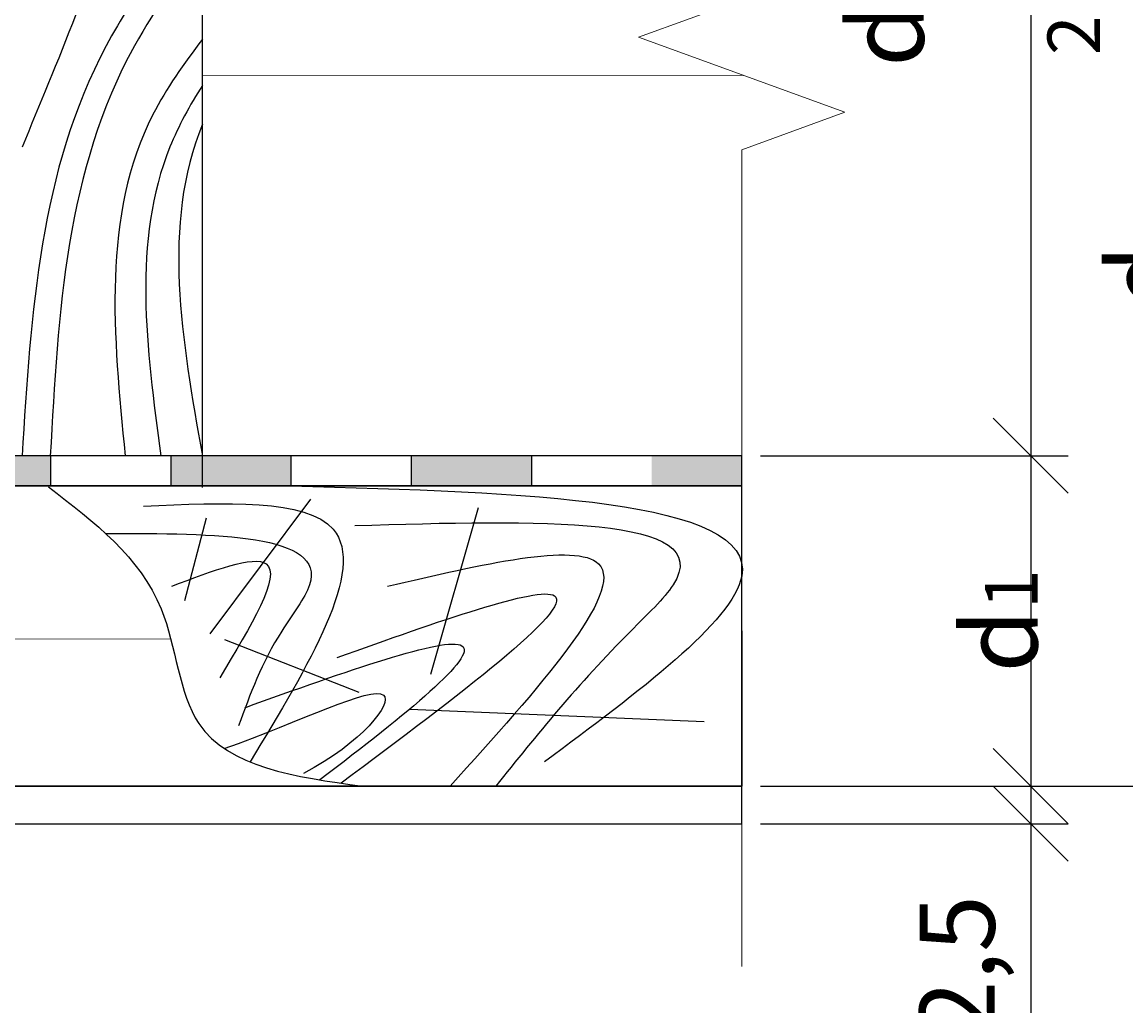
# Model space of a CAD drawing. Units: millimetres. Extents: x -100 to 4100, y -100 to 2870.
# Drawn here: x 1236 to 1603, y 1784 to 2112 of the extents above; entities that cross this region are included whole.
import ezdxf

# ---------------------------------------------------------------- set-up
doc = ezdxf.new("R2010")
doc.units = ezdxf.units.MM
for name, color, linetype, lineweight in [('A-____-____-DIMS', 3, 'Continuous', 13), ('A-____-____-SYMB', 150, 'Continuous', 13), ('A-WALL-____-MCUT', 113, 'Continuous', 25), ('A-WALL-____-PATT', 113, 'Continuous', 13)]:
    doc.layers.add(name, color=color, linetype=linetype, lineweight=lineweight)
doc.styles.add('ISOCPEUR_2.5_A', font='isocpeur.ttf', dxfattribs={"height": 2.5})
doc.linetypes.add('BATTING', pattern='A,0.00254,-2.54,[134,ltypeshp.shx,S=2.54,R=0,X=-2.54,Y=0],-5.08,[134,ltypeshp.shx,S=2.54,R=180,X=2.54,Y=0],-2.54', length=10.16254)
doc.dimstyles.new('ISOCPEUR_2.5_A', dxfattribs={"dimtxt": 2.5, "dimasz": 2.5, "dimexe": 1.25, "dimexo": 0.625, "dimtad": 1, "dimtxsty": 'ISOCPEUR_2.5_A', "dimblk": 'OBLIQUE', "dimcen": 2.5, "dimadec": 0, "dimazin": 0, "dimtfac": 1, "dimtmove": 0, "dimatfit": 3, "dimfxl": 1, "dimarcsym": 0})

# ---------------------------------------------------------------- blocks, each defined once
blk = doc.blocks.new('_Oblique')
at = {"color": 0, "linetype": 'ByBlock', "lineweight": -2}
blk.add_line((-0.5, -0.5), (0.5, 0.5), dxfattribs=at)
blk = doc.blocks.new('*D12')
at = {"layer": 'A-____-____-DIMS', "color": 0, "lineweight": -2, "transparency": 16777216}
for p, q in [((1481.29, 2247.58), (1583.74, 2247.58)), ((1571.24, 2247.58), (1571.24, 1967.58)), ((1481.29, 1967.58), (1583.74, 1967.58))]:
    blk.add_line(p, q, dxfattribs=at)
at = {"layer": 'Defpoints', "color": 0, "transparency": 16777216}
for p in [(1475.04, 2247.58), (1475.04, 1967.58), (1571.24, 1967.58)]:
    blk.add_point(p, dxfattribs=at)
at = {"layer": 'A-____-____-DIMS', "color": 0, "lineweight": -2, "transparency": 16777216, "xscale": 25, "yscale": 25, "zscale": 25}
for p, rotation in [((1571.24, 2247.58), 90), ((1571.24, 1967.58), 270)]:
    blk.add_blockref('_Oblique', p, dxfattribs=dict(at, rotation=rotation))
at = {"layer": 'A-____-____-DIMS', "color": 0, "transparency": 16777216, "insert": (1552.49, 2107.58), "char_height": 25, "width": 12.5, "attachment_point": 5, "rotation": 90, "style": 'ISOCPEUR_2.5_A'}
blk.add_mtext('d{\\H0.7x;\\S^ 2;}', dxfattribs=at)
blk = doc.blocks.new('*D13')
at = {"layer": 'A-____-____-DIMS', "color": 0, "lineweight": -2, "transparency": 16777216}
for p, q in [((1481.29, 1857.58), (1583.74, 1857.58)), ((1571.24, 1857.58), (1571.24, 1845.08)), ((1481.29, 1845.08), (1583.74, 1845.08)), ((1571.24, 1845.08), (1571.24, 1756.33))]:
    blk.add_line(p, q, dxfattribs=at)
at = {"layer": 'Defpoints', "color": 0, "transparency": 16777216}
for p in [(1475.04, 1857.58), (1571.24, 1857.58), (1475.04, 1845.08)]:
    blk.add_point(p, dxfattribs=at)
at = {"layer": 'A-____-____-DIMS', "color": 0, "lineweight": -2, "transparency": 16777216, "xscale": 25, "yscale": 25, "zscale": 25}
for p, rotation in [((1571.24, 1857.58), 90), ((1571.24, 1845.08), 270)]:
    blk.add_blockref('_Oblique', p, dxfattribs=dict(at, rotation=rotation))
at = {"layer": 'A-____-____-DIMS', "color": 0, "transparency": 16777216, "insert": (1549.99, 1788.2), "char_height": 25, "attachment_point": 5, "rotation": 90, "style": 'ISOCPEUR_2.5_A'}
blk.add_mtext('12,5', dxfattribs=at)
blk = doc.blocks.new('*D15')
at = {"layer": 'A-____-____-DIMS', "color": 0, "lineweight": -2, "transparency": 16777216}
for p, q in [((1481.29, 1967.58), (1583.74, 1967.58)), ((1571.24, 1967.58), (1571.24, 1857.58)), ((1481.29, 1857.58), (1583.74, 1857.58))]:
    blk.add_line(p, q, dxfattribs=at)
at = {"layer": 'Defpoints', "color": 0, "transparency": 16777216}
for p in [(1475.04, 1967.58), (1475.04, 1857.58), (1571.24, 1857.58)]:
    blk.add_point(p, dxfattribs=at)
at = {"layer": 'A-____-____-DIMS', "color": 0, "lineweight": -2, "transparency": 16777216, "xscale": 25, "yscale": 25, "zscale": 25}
for p, rotation in [((1571.24, 1967.58), 90), ((1571.24, 1857.58), 270)]:
    blk.add_blockref('_Oblique', p, dxfattribs=dict(at, rotation=rotation))
at = {"layer": 'A-____-____-DIMS', "color": 0, "transparency": 16777216, "insert": (1552.49, 1912.58), "char_height": 25, "attachment_point": 5, "rotation": 90, "style": 'ISOCPEUR_2.5_A'}
blk.add_mtext('d{\\H0.7x;\\S^ 1;}', dxfattribs=at)
blk = doc.blocks.new('*D16')
at = {"layer": 'A-____-____-DIMS', "color": 0, "lineweight": -2, "transparency": 16777216}
for p, q in [((1481.29, 2247.58), (1644.02, 2247.58)), ((1631.52, 2247.58), (1631.52, 1857.58)), ((1481.29, 1857.58), (1644.02, 1857.58))]:
    blk.add_line(p, q, dxfattribs=at)
at = {"layer": 'Defpoints', "color": 0, "transparency": 16777216}
for p in [(1475.04, 2247.58), (1475.04, 1857.58), (1631.52, 1857.58)]:
    blk.add_point(p, dxfattribs=at)
at = {"layer": 'A-____-____-DIMS', "color": 0, "lineweight": -2, "transparency": 16777216, "xscale": 25, "yscale": 25, "zscale": 25}
for p, rotation in [((1631.52, 2247.58), 90), ((1631.52, 1857.58), 270)]:
    blk.add_blockref('_Oblique', p, dxfattribs=dict(at, rotation=rotation))
at = {"layer": 'A-____-____-DIMS', "color": 0, "transparency": 16777216, "insert": (1612.77, 2027.22), "char_height": 25, "width": 12.5, "attachment_point": 5, "rotation": 90, "style": 'ISOCPEUR_2.5_A'}
blk.add_mtext('d', dxfattribs=at)

msp = doc.modelspace()

# ---------------------------------------------------------------- hatches: boundary and pattern name
at = {"layer": 'A-WALL-____-MCUT'}
h = msp.add_hatch(color=256, dxfattribs=at)
h.dxf.hatch_style = 1
h.paths.add_polyline_path([(1475.041, 1957.579), (1475.041, 1967.579), (1445.041, 1967.579), (1445.041, 1957.579)])
h.paths.add_polyline_path([(1405.041, 1957.579), (1405.041, 1967.579), (1365.041, 1967.579), (1365.041, 1957.579)])
h.paths.add_polyline_path([(1325.041, 1957.579), (1325.041, 1967.579), (1285.041, 1967.579), (1285.041, 1957.579)])
h.paths.add_polyline_path([(1245.041, 1957.579), (1245.041, 1967.579), (1205.041, 1967.579), (1205.041, 1957.579)])
h.paths.add_polyline_path([(1165.041, 1957.579), (1165.041, 1967.579), (1125.041, 1967.579), (1125.041, 1957.579)])
h.paths.add_polyline_path([(1085.041, 1957.579), (1085.041, 1967.579), (1045.041, 1967.579), (1045.041, 1957.579)])

# ---------------------------------------------------------------- linework, layer by layer
at = {"layer": 'A-____-____-SYMB', "linetype": 'Continuous'}
msp.add_lwpolyline([(1475.041, 2415.46), (1475.041, 2119.422), (1440.697, 2106.922), (1509.384, 2081.922), (1475.041, 2069.422), (1475.041, 1797.579)], dxfattribs=at)
at = {"layer": 'A-WALL-____-MCUT'}
for p, q in [((1295.545, 1957.043), (1295.545, 2247.579)), ((1245.041, 1967.579), (1245.041, 1957.579)), ((1285.041, 1967.579), (1285.041, 1957.579)), ((1325.041, 1967.579), (1325.041, 1957.579)), ((1365.041, 1967.579), (1365.041, 1957.579)), ((1405.041, 1967.579), (1405.041, 1957.579))]:
    msp.add_line(p, q, dxfattribs=at)
for points in [[(1475.041, 1957.579), (1475.041, 1967.579), (540.638, 1967.579), (540.638, 1957.579)], [(1475.041, 1857.579), (1475.041, 1957.579), (540.638, 1957.579), (540.638, 1857.579)], [(1475.041, 1845.079), (1475.041, 1857.579), (540.638, 1857.579), (540.638, 1845.079)]]:
    msp.add_lwpolyline(points, close=True, dxfattribs=at)
at = {"layer": 'A-WALL-____-MCUT', "ltscale": 2}
for points in [[(1298.107, 1908.313), (1331.637, 1953.166)], [(1371.589, 1894.929), (1387.457, 1950.339)], [(1289.671, 1919.405), (1296.955, 1946.964)], [(1302.87, 1906.459), (1347.645, 1888.91)], [(1364.592, 1883.193), (1462.569, 1879.072)]]:
    msp.add_lwpolyline(points, dxfattribs=at)
at = {"layer": 'A-WALL-____-MCUT'}
msp.add_lwpolyline([(1475.041, 1909.289), (1475.041, 1857.579), (540.638, 1857.579), (540.638, 1909.289)], dxfattribs=at)
at = {"layer": 'A-WALL-____-MCUT', "ltscale": 2}
for points in [[(1285.209, 2247.579), (1292.022, 2156.915), (1263.53, 2104.012), (1235.545, 1967.579)], [(1235.545, 2217.579), (1282.062, 2237.495), (1273.322, 2170.427), (1235.545, 2070.34)], [(1244.346, 1957.189), (1281.829, 1916.593), (1294.384, 1878.435), (1348.787, 1857.579)], [(1325.041, 1957.579), (1475.041, 1927.5), (1409.366, 1865.645)], [(1275.921, 1950.79), (1339.058, 1943.128), (1311.408, 1865.645)], [(1346.287, 1944.349), (1452.199, 1924.577), (1438.135, 1909.229), (1393.163, 1857.579)], [(1263.311, 1941.736), (1331.205, 1924.577), (1321.951, 1909.229), (1307.625, 1877.67)], [(1357.165, 1924.139), (1427.397, 1931.596), (1377.986, 1857.579)], [(1285.418, 1924.139), (1316.808, 1931.596), (1301.313, 1893.704)]]:
    msp.add_spline(points, degree=3, dxfattribs=at)
for points, knots in [([(1295.545, 2141.909), (1289.148, 2129.079), (1250.945, 2077.757), (1247.542, 2015.226), (1244.948, 1967.579)], [77.2810271, 77.2810271, 77.2810271, 77.2810271, 120.7878881, 260.0611509, 260.0611509, 260.0611509, 260.0611509]), ([(1295.545, 2106.249), (1289.417, 2098.109), (1260.972, 2058.109), (1265.918, 2007.641), (1269.845, 1967.579)], [120.353837, 120.353837, 120.353837, 120.353837, 149.9571334, 263.9232911, 263.9232911, 263.9232911, 263.9232911]), ([(1295.545, 2090.892), (1291.355, 2084.217), (1271.099, 2047.361), (1276.927, 2003.414), (1281.679, 1967.579)], [145.2695316, 145.2695316, 145.2695316, 145.2695316, 168.5456123, 271.3838712, 271.3838712, 271.3838712, 271.3838712]), ([(1340.414, 1900.388), (1373.94, 1912.383), (1449.864, 1939.55), (1380.82, 1887.771), (1341.753, 1858.579)], [0, 0, 0, 0, 75.1860688, 170.2711015, 170.2711015, 170.2711015, 170.2711015]), ([(1309.627, 1883.723), (1343.153, 1895.719), (1410.352, 1919.764), (1363.986, 1881.965), (1334.628, 1859.689)], [0, 0, 0, 0, 75.1860688, 150.7048304, 150.7048304, 150.7048304, 150.7048304]), ([(1302.798, 1870.143), (1328.218, 1879.052), (1371.589, 1901.145), (1348.667, 1872.043), (1329.165, 1861.809)], [15.933498, 15.933498, 15.933498, 15.933498, 75.1860688, 124.8794247, 124.8794247, 124.8794247, 124.8794247])]:
    msp.add_open_spline(points, degree=3, knots=knots, dxfattribs=at)
msp.add_open_spline([(1295.545, 2077.914), (1281.918, 2044.631), (1288.732, 2006.105), (1295.545, 1967.579)], degree=3, dxfattribs=at)
at = {"layer": 'A-WALL-____-PATT', "linetype": 'BATTING', "ltscale": 1.21}
msp.add_line((1295.545, 2094.249), (1475.599, 2094.219), dxfattribs=at)
at = {"layer": 'A-WALL-____-PATT', "linetype": 'BATTING', "ltscale": 0.47}
msp.add_line((540.638, 1908.425), (1285.058, 1906.505), dxfattribs=at)

# ---------------------------------------------------------------- dimensions: what is measured, and where the dimension line sits
at = {"layer": 'A-____-____-DIMS'}
for base, p1, p2, text, picture, middle in [((1571.235, 1967.579), (1475.041, 2247.579), (1475.041, 1967.579), 'd{\\H0.7x;\\S^ 2;}', '*D12', (1552.485, 2107.579)), ((1571.235, 1857.579), (1475.041, 1967.579), (1475.041, 1857.579), 'd{\\H0.7x;\\S^ 1;}', '*D15', (1552.485, 1912.579))]:
    dim = msp.add_linear_dim(base=base, p1=p1, p2=p2, angle=270, text=text, dimstyle='ISOCPEUR_2.5_A', override={"dimscale": 0, "dimtix": 0, "dimtofl": 1, "dimtmove": 0, "dimatfit": 3}, dxfattribs=at)
    dim.commit()
    dim.dimension.update_dxf_attribs({"geometry": picture, "text_midpoint": middle})
dim = msp.add_linear_dim(base=(1631.524, 1857.579), p1=(1475.041, 2247.579), p2=(1475.041, 1857.579), angle=270, text='d', dimstyle='ISOCPEUR_2.5_A', override={"dimscale": 0, "dimtix": 0, "dimtofl": 1, "dimtmove": 0, "dimatfit": 3}, dxfattribs=at)
dim.commit()
dim.dimension.update_dxf_attribs({"geometry": '*D16', "text_midpoint": (1631.524, 2027.219), "dimtype": 128})
dim = msp.add_linear_dim(base=(1571.235, 1857.579), p1=(1475.041, 1845.079), p2=(1475.041, 1857.579), angle=270, dimstyle='ISOCPEUR_2.5_A', override={"dimscale": 0, "dimtix": 0, "dimtofl": 1, "dimtmove": 0, "dimatfit": 3}, dxfattribs=at)
dim.commit()
dim.dimension.update_dxf_attribs({"geometry": '*D13', "text_midpoint": (1571.235, 1788.204), "dimtype": 128})

doc.saveas('drawing.dxf')
